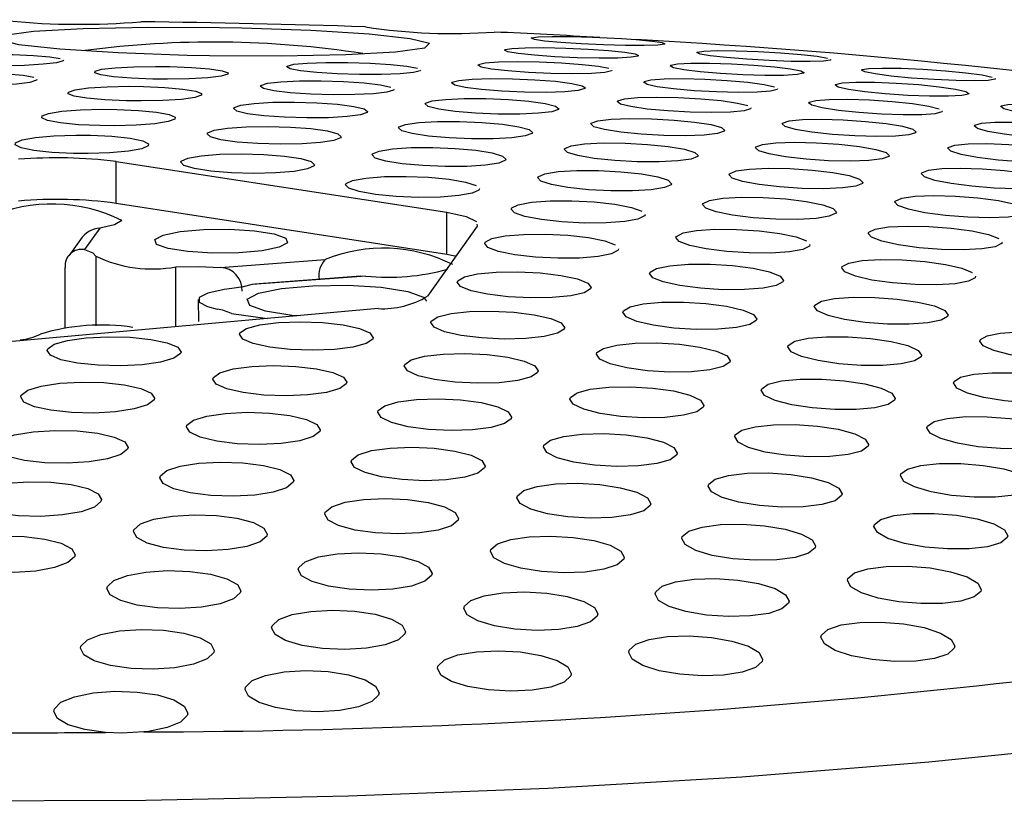
# Model space of a CAD drawing. Units: inches. Extents: x -2 to 83, y -21 to 131.
# Drawn here: x 41 to 42, y 23 to 24 of the extents above; entities that cross this region are included whole.
import ezdxf

# ---------------------------------------------------------------- set-up
doc = ezdxf.new("R2010")
doc.units = ezdxf.units.IN
doc.header["$MEASUREMENT"] = 0
doc.layers.add('1', color=4, linetype='Continuous')
doc.layers.add('BDIM_GREEN', color=3, linetype='Continuous')

# ---------------------------------------------------------------- blocks, each defined once
blk = doc.blocks.new('2026 SEYCHELLES')
at = {"layer": '1'}
h = blk.add_hatch(dxfattribs=at)
h.set_pattern_fill('ANGLE', color=3, scale=7)
h.set_pattern_definition([(0, (-44.503, -26.7697), (0, 1.925), [1.4, -0.525]), (90, (-44.503, -26.7697), (-1.925, 1e-16), [1.4, -0.525])])
edge = h.paths.add_edge_path()
edge.add_spline(control_points=[(48.03515, 58.54208), (43.85653, 58.941), (36.33422, 59.65914), (28.12111, 51.86548), (25.59415, 42.05274), (28.12445, 32.00672), (36.86891, 26.47122), (42.76235, 27.03398), (49.02381, 25.42109), (48.41769, 28.68827), (49.4182, 31.37538), (43.80838, 30.94613), (40.26099, 32.99737), (36.99011, 35.93029), (34.3518, 37.89658), (34.11463, 41.47048), (33.85367, 45.36088), (36.30056, 48.89186), (39.77351, 51.59397), (43.88897, 53.07894), (47.3339, 53.58394), (49.54594, 55.58156), (48.71908, 57.22102), (48.10203, 58.44447)], knot_values=[0, 0, 0, 0, 12.007814, 21.616344, 30.910337, 41.54633, 50.524079, 58.351316, 61.769336, 64.656527, 66.007295, 69.174776, 75.908899, 79.828555, 82.243697, 85.315274, 89.894947, 93.731335, 97.54414, 103.026123, 106.654862, 107.82882, 111.281402, 111.281402, 111.281402, 111.281402], degree=3, periodic=0)
h.paths.add_polyline_path([(34.06661, 42.26654), (34.11813, 42.42802), (34.11813, 44.71374), (34.06661, 44.55225)], flags=16)
at = {"layer": '1', "color": 3, "linetype": 'Continuous', "lineweight": 25}
for p, q in [((42.53957, 25.68109), (42.7693, 25.64594)), ((42.53957, 25.65195), (42.53957, 25.68109)), ((42.7693, 25.61633), (42.53957, 25.65195)), ((42.7693, 25.61633), (42.7693, 25.64594)), ((42.52819, 25.63478), (42.51755, 25.61982)), ((42.79033, 25.63606), (42.75576, 25.58747)), ((42.79011, 25.6374), (42.79033, 25.63606)), ((42.51471, 25.62694), (42.5066, 25.61554)), ((42.52545, 25.61526), (42.52545, 25.5669)), ((42.61212, 25.60751), (42.6848, 25.61298)), ((42.50412, 25.56553), (42.50412, 25.60744)), ((42.58108, 25.56622), (42.58108, 25.60783)), ((42.71303, 25.60145), (42.63393, 25.59549)), ((42.70923, 25.60145), (42.63586, 25.59592)), ((42.71303, 25.60145), (42.70924, 25.60121)), ((42.59649, 25.58526), (42.59666, 25.56982)), ((42.72158, 25.57887), (42.44941, 25.55436)), ((42.61961, 25.57537), (42.64461, 25.57194))]:
    blk.add_line(p, q, dxfattribs=at)
at = {"layer": '1', "color": 3, "linetype": 'Continuous', "lineweight": 25, "flags": 128}
for points in [[(42.58881, 25.75472), (42.54088, 25.75639), (42.50047, 25.75893), (42.47198, 25.76207), (42.45862, 25.76547), (42.4621, 25.76875), (42.48222, 25.77153), (42.51673, 25.77348), (42.56152, 25.77438), (42.61134, 25.77413), (42.62692, 25.77382), (42.67485, 25.77216), (42.71526, 25.76963), (42.74374, 25.7665), (42.75711, 25.7631), (42.75363, 25.75982), (42.73351, 25.75704), (42.699, 25.75508), (42.65421, 25.75418), (42.60439, 25.75442), (42.58881, 25.75472)], [(42.90081, 25.76565), (42.91192, 25.7646), (42.91879, 25.76356), (42.92071, 25.76263), (42.92038, 25.76244), (42.91577, 25.76181), (42.90638, 25.7615), (42.89331, 25.76155), (42.87811, 25.76196), (42.86257, 25.76267), (42.84843, 25.7636), (42.83718, 25.76464), (42.83002, 25.76569), (42.82777, 25.76662), (42.82813, 25.76687), (42.83275, 25.76751), (42.84213, 25.76781), (42.85521, 25.76776), (42.87041, 25.76735), (42.87545, 25.76715)], [(42.87545, 25.76715), (42.89064, 25.76635), (42.90081, 25.76565)], [(42.50269, 25.75089), (42.49812, 25.7496), (42.48882, 25.74851), (42.47587, 25.74775), (42.46078, 25.7474), (42.44527, 25.7475), (42.43105, 25.74803), (42.41966, 25.74893), (42.41239, 25.75011), (42.41008, 25.75144), (42.41045, 25.75186), (42.41502, 25.75315), (42.42432, 25.75424), (42.43727, 25.755), (42.45236, 25.75535), (42.46787, 25.75525), (42.48209, 25.75472), (42.49348, 25.75382), (42.50075, 25.75264), (42.50075, 25.75264)], [(42.90196, 25.75427), (42.89736, 25.75341), (42.88801, 25.7529), (42.87497, 25.7528), (42.85979, 25.75312), (42.84424, 25.75382), (42.83006, 25.75482), (42.81878, 25.75599), (42.81161, 25.75722), (42.80935, 25.75838), (42.80972, 25.7587), (42.81432, 25.75956), (42.82367, 25.76007), (42.83671, 25.76017), (42.85189, 25.75984), (42.86744, 25.75914), (42.88162, 25.75815), (42.8929, 25.75697), (42.90007, 25.75574), (42.90233, 25.75459), (42.90196, 25.75427)], [(43.03548, 25.75145), (43.03087, 25.75074), (43.0215, 25.75043), (43.00842, 25.75056), (42.9932, 25.75111), (42.97764, 25.75201), (42.96347, 25.75316), (42.95223, 25.75442), (42.9451, 25.75566), (42.94287, 25.75675), (42.94323, 25.75704), (42.94784, 25.75775), (42.95721, 25.75805), (42.97028, 25.75792), (42.9855, 25.75737), (43.00107, 25.75647), (43.01524, 25.75533), (43.02648, 25.75406), (43.03361, 25.75282), (43.03361, 25.75282)], [(42.50292, 25.75139), (42.50306, 25.75131), (42.50269, 25.75089)], [(42.75067, 25.74402), (42.74609, 25.7428), (42.73677, 25.7419), (42.72379, 25.74143), (42.70866, 25.74144), (42.69312, 25.74192), (42.67889, 25.74283), (42.66755, 25.74404), (42.66033, 25.74544), (42.65806, 25.74687), (42.65842, 25.7473), (42.66301, 25.74852), (42.67232, 25.74942), (42.6853, 25.74989), (42.70043, 25.74988), (42.71598, 25.74939), (42.7302, 25.74849), (42.74154, 25.74727), (42.74876, 25.74587), (42.74876, 25.74587)], [(42.88355, 25.74399), (42.87896, 25.74291), (42.86963, 25.7422), (42.85662, 25.74195), (42.84146, 25.74218), (42.8259, 25.74286), (42.81169, 25.74392), (42.80038, 25.74523), (42.79319, 25.74665), (42.79094, 25.74802), (42.7913, 25.74841), (42.79589, 25.7495), (42.80522, 25.75021), (42.81823, 25.75046), (42.83339, 25.75022), (42.84895, 25.74954), (42.86316, 25.74848), (42.87447, 25.74717), (42.88166, 25.74575), (42.88166, 25.74575)], [(43.01706, 25.74227), (43.01246, 25.74133), (43.00312, 25.74082), (42.99008, 25.7408), (42.97489, 25.74126), (42.95931, 25.74215), (42.94511, 25.74336), (42.93384, 25.74475), (42.92668, 25.74618), (42.92445, 25.74749), (42.92481, 25.74785), (42.92941, 25.74878), (42.93876, 25.74929), (42.95179, 25.74932), (42.96699, 25.74886), (42.98256, 25.74797), (42.99676, 25.74676), (43.00804, 25.74536), (43.01519, 25.74393), (43.01742, 25.74262), (43.01706, 25.74227)], [(43.03568, 25.75181), (43.03584, 25.75173), (43.03548, 25.75145)], [(42.48428, 25.73749), (42.47971, 25.73598), (42.47043, 25.7347), (42.4575, 25.73379), (42.44242, 25.73335), (42.42689, 25.73343), (42.41264, 25.73403), (42.40124, 25.73506), (42.39397, 25.73643), (42.39166, 25.73797), (42.39203, 25.73847), (42.3966, 25.73998), (42.40588, 25.74126), (42.41881, 25.74217), (42.43389, 25.7426), (42.44942, 25.74252), (42.46366, 25.74193), (42.47507, 25.74089), (42.48234, 25.73953), (42.48234, 25.73953)], [(42.56513, 25.73831), (42.55023, 25.7389), (42.53768, 25.73991), (42.52886, 25.74122), (42.52475, 25.7427), (42.52491, 25.74368), (42.52948, 25.74505), (42.53878, 25.74615), (42.55174, 25.74684), (42.56684, 25.74706), (42.57694, 25.74693), (42.59183, 25.74634), (42.60438, 25.74533), (42.61321, 25.74402), (42.61731, 25.74255), (42.61716, 25.74156), (42.61258, 25.74019), (42.60328, 25.73909), (42.59033, 25.7384), (42.57522, 25.73818), (42.56513, 25.73831)], [(42.75089, 25.74454), (42.75103, 25.74445), (42.75067, 25.74402)], [(42.88376, 25.74447), (42.88391, 25.74438), (42.88355, 25.74399)], [(43.14994, 25.73811), (43.14533, 25.73732), (43.13598, 25.737), (43.12291, 25.73719), (43.10768, 25.73788), (43.09208, 25.73897), (43.07789, 25.74034), (43.06665, 25.74183), (43.05954, 25.74327), (43.05733, 25.74452), (43.05769, 25.74485), (43.0623, 25.74564), (43.07165, 25.74595), (43.08472, 25.74576), (43.09995, 25.74507), (43.11555, 25.74398), (43.12974, 25.74261), (43.14098, 25.74112), (43.14809, 25.73968), (43.14809, 25.73968)], [(42.4845, 25.73808), (42.48464, 25.73798), (42.48428, 25.73749)], [(42.73225, 25.73062), (42.72768, 25.72918), (42.71838, 25.72808), (42.70543, 25.72746), (42.69031, 25.72738), (42.67475, 25.72786), (42.66051, 25.72882), (42.64914, 25.73017), (42.64191, 25.73176), (42.63964, 25.7334), (42.64001, 25.7339), (42.64458, 25.73534), (42.65387, 25.73644), (42.66683, 25.73706), (42.68195, 25.73714), (42.6975, 25.73666), (42.71175, 25.7357), (42.72311, 25.73435), (42.73034, 25.73276), (42.73034, 25.73276)], [(42.77288, 25.73603), (42.77747, 25.73733), (42.78677, 25.73824), (42.79975, 25.73864), (42.81489, 25.7385), (42.83046, 25.73783), (42.8447, 25.7367), (42.85604, 25.73526), (42.86324, 25.73366), (42.8655, 25.73207), (42.86513, 25.73161), (42.86055, 25.7303), (42.85124, 25.72939), (42.83827, 25.72899), (42.82312, 25.72914), (42.80755, 25.72981), (42.79332, 25.73093), (42.78198, 25.73237), (42.77478, 25.73398), (42.77252, 25.73557), (42.77288, 25.73603)], [(42.99864, 25.73098), (42.99405, 25.72982), (42.98474, 25.72911), (42.97174, 25.72893), (42.95656, 25.7293), (42.94098, 25.73018), (42.92675, 25.73146), (42.91544, 25.73299), (42.90827, 25.7346), (42.90603, 25.73613), (42.9064, 25.73655), (42.91099, 25.73771), (42.9203, 25.73842), (42.9333, 25.7386), (42.94848, 25.73823), (42.96406, 25.73735), (42.97829, 25.73607), (42.9896, 25.73454), (42.99677, 25.73293), (42.99677, 25.73293)], [(43.13152, 25.72784), (43.12693, 25.72683), (43.1176, 25.72631), (43.10458, 25.72635), (43.08937, 25.72695), (43.07376, 25.72803), (43.05954, 25.72946), (43.04826, 25.73108), (43.04113, 25.73271), (43.03891, 25.73418), (43.03928, 25.73457), (43.04387, 25.73559), (43.0532, 25.73611), (43.06622, 25.73607), (43.08143, 25.73547), (43.09703, 25.73439), (43.11126, 25.73296), (43.12253, 25.73133), (43.12967, 25.7297), (43.13189, 25.72823), (43.13152, 25.72784)], [(43.15014, 25.73852), (43.1503, 25.73843), (43.14994, 25.73811)], [(42.54671, 25.72316), (42.5318, 25.72379), (42.51924, 25.72491), (42.51042, 25.72639), (42.50633, 25.72807), (42.50649, 25.7292), (42.51106, 25.73079), (42.52034, 25.73209), (42.53328, 25.73293), (42.54837, 25.73323), (42.55852, 25.73312), (42.57343, 25.73249), (42.58599, 25.73137), (42.59481, 25.72989), (42.5989, 25.72821), (42.59874, 25.72708), (42.59417, 25.72549), (42.58489, 25.72419), (42.57196, 25.72335), (42.55686, 25.72305), (42.54671, 25.72316)], [(42.73247, 25.73123), (42.73262, 25.73112), (42.73225, 25.73062)], [(42.99885, 25.73151), (42.99901, 25.7314), (42.99864, 25.73098)], [(42.71384, 25.71514), (42.70927, 25.71347), (42.69999, 25.71218), (42.68706, 25.71141), (42.67195, 25.71124), (42.65639, 25.7117), (42.64212, 25.71273), (42.63074, 25.71422), (42.6235, 25.71598), (42.62122, 25.71785), (42.62159, 25.71841), (42.62616, 25.72008), (42.63544, 25.72137), (42.64837, 25.72214), (42.66348, 25.7223), (42.67904, 25.72184), (42.69331, 25.72081), (42.70469, 25.71933), (42.71193, 25.71756), (42.7142, 25.7157), (42.71384, 25.71514)], [(42.75447, 25.72155), (42.75904, 25.72308), (42.76833, 25.72418), (42.78128, 25.72474), (42.79641, 25.72468), (42.81198, 25.72402), (42.82624, 25.72283), (42.8376, 25.72126), (42.84482, 25.71947), (42.84708, 25.71766), (42.84671, 25.71713), (42.84214, 25.7156), (42.83285, 25.7145), (42.8199, 25.71395), (42.80477, 25.714), (42.7892, 25.71466), (42.77494, 25.71585), (42.76358, 25.71742), (42.75636, 25.71921), (42.7541, 25.72102), (42.75447, 25.72155)], [(42.98023, 25.71759), (42.97565, 25.71621), (42.96635, 25.7153), (42.95338, 25.71497), (42.93823, 25.71526), (42.92264, 25.71612), (42.90839, 25.71746), (42.89705, 25.71912), (42.88986, 25.72092), (42.88762, 25.72266), (42.88798, 25.72316), (42.89256, 25.72454), (42.90186, 25.72545), (42.91483, 25.72578), (42.92998, 25.72549), (42.94557, 25.72463), (42.95982, 25.72329), (42.97116, 25.72163), (42.97835, 25.71983), (42.97835, 25.71983)], [(43.11311, 25.71548), (43.10852, 25.71424), (43.09922, 25.71352), (43.08623, 25.71341), (43.07105, 25.71392), (43.05544, 25.71498), (43.04119, 25.71648), (43.02988, 25.71823), (43.02272, 25.72005), (43.0205, 25.72174), (43.02086, 25.7222), (43.02545, 25.72344), (43.03475, 25.72415), (43.04774, 25.72427), (43.06292, 25.72376), (43.07853, 25.72269), (43.09278, 25.7212), (43.10409, 25.71944), (43.11125, 25.71762), (43.11125, 25.71762)], [(43.24662, 25.71174), (43.24203, 25.71065), (43.23272, 25.71013), (43.21971, 25.71025), (43.20449, 25.71098), (43.18886, 25.71225), (43.17462, 25.7139), (43.16333, 25.71575), (43.15621, 25.71758), (43.15401, 25.7192), (43.15437, 25.71962), (43.15896, 25.72071), (43.16828, 25.72123), (43.18128, 25.72111), (43.1965, 25.72038), (43.21213, 25.71911), (43.22638, 25.71746), (43.23766, 25.71562), (43.24478, 25.71378), (43.24698, 25.71216), (43.24662, 25.71174)], [(42.52829, 25.70593), (42.51338, 25.7066), (42.50081, 25.70783), (42.49199, 25.70948), (42.48791, 25.71136), (42.48808, 25.71264), (42.49264, 25.71445), (42.50191, 25.71594), (42.51482, 25.71693), (42.52991, 25.71732), (42.54011, 25.71722), (42.55502, 25.71655), (42.56759, 25.71532), (42.57641, 25.71367), (42.58049, 25.71179), (42.58032, 25.71051), (42.57576, 25.7087), (42.56649, 25.70721), (42.55358, 25.70622), (42.53849, 25.70583), (42.52829, 25.70593)], [(42.98044, 25.7182), (42.98059, 25.71808), (42.98023, 25.71759)], [(43.11331, 25.71606), (43.11347, 25.71594), (43.11311, 25.71548)], [(42.8283, 25.70057), (42.82373, 25.69882), (42.81446, 25.69752), (42.80153, 25.69682), (42.78641, 25.69679), (42.77084, 25.69744), (42.75656, 25.69868), (42.74518, 25.70039), (42.73795, 25.70236), (42.73569, 25.70439), (42.73605, 25.70499), (42.74062, 25.70674), (42.74989, 25.70803), (42.76282, 25.70874), (42.77793, 25.70877), (42.79351, 25.70812), (42.80779, 25.70687), (42.81917, 25.70517), (42.8264, 25.70319), (42.82866, 25.70117), (42.8283, 25.70057)], [(42.96181, 25.70211), (42.95724, 25.70051), (42.94796, 25.69941), (42.93502, 25.69892), (42.91988, 25.69912), (42.90429, 25.69997), (42.89002, 25.70137), (42.87865, 25.70317), (42.87145, 25.70515), (42.8692, 25.70711), (42.86956, 25.70768), (42.87414, 25.70928), (42.88341, 25.71038), (42.89636, 25.71086), (42.91149, 25.71067), (42.92709, 25.70982), (42.94136, 25.70842), (42.95272, 25.70662), (42.95993, 25.70464), (42.96218, 25.70268), (42.96181, 25.70211)], [(43.09469, 25.70101), (43.09011, 25.69955), (43.08083, 25.69864), (43.06787, 25.69837), (43.05271, 25.69879), (43.0371, 25.69984), (43.02283, 25.7014), (43.01149, 25.70329), (43.00431, 25.7053), (43.00208, 25.7072), (43.00244, 25.70773), (43.00702, 25.70919), (43.0163, 25.71011), (43.02926, 25.71037), (43.04442, 25.70995), (43.06003, 25.7089), (43.0743, 25.70734), (43.08564, 25.70545), (43.09282, 25.70345), (43.09505, 25.70154), (43.09469, 25.70101)], [(43.2282, 25.69837), (43.22362, 25.69706), (43.21434, 25.69634), (43.20136, 25.6963), (43.18617, 25.69695), (43.17054, 25.6982), (43.15627, 25.69992), (43.14495, 25.70189), (43.1378, 25.70391), (43.13559, 25.70575), (43.13596, 25.70624), (43.14054, 25.70756), (43.14982, 25.70827), (43.1628, 25.70831), (43.17799, 25.70767), (43.19362, 25.70641), (43.20789, 25.7047), (43.21921, 25.70272), (43.22636, 25.7007), (43.22857, 25.69886), (43.2282, 25.69837)], [(42.69542, 25.69757), (42.69086, 25.69569), (42.68159, 25.6942), (42.66868, 25.69328), (42.65358, 25.69303), (42.63801, 25.69347), (42.62373, 25.69456), (42.61233, 25.69618), (42.60508, 25.69813), (42.60281, 25.70021), (42.60317, 25.70084), (42.60774, 25.70273), (42.617, 25.70421), (42.62992, 25.70514), (42.64502, 25.70539), (42.66058, 25.70494), (42.67486, 25.70385), (42.68626, 25.70223), (42.69351, 25.70028), (42.69578, 25.69821), (42.69542, 25.69757)], [(42.50988, 25.68662), (42.49495, 25.68733), (42.48238, 25.68866), (42.47356, 25.69048), (42.46949, 25.69258), (42.46966, 25.69399), (42.47422, 25.69603), (42.48347, 25.69771), (42.49638, 25.69885), (42.51146, 25.69932), (42.52169, 25.69924), (42.53661, 25.69854), (42.54919, 25.6972), (42.55801, 25.69538), (42.56207, 25.69329), (42.56191, 25.69187), (42.55735, 25.68984), (42.54809, 25.68816), (42.53519, 25.68701), (42.5201, 25.68654), (42.50988, 25.68662)], [(42.9434, 25.68455), (42.93883, 25.68273), (42.92957, 25.68143), (42.91665, 25.6808), (42.90153, 25.6809), (42.88594, 25.68174), (42.87164, 25.6832), (42.86026, 25.68513), (42.85304, 25.6873), (42.85078, 25.68948), (42.85115, 25.69011), (42.85571, 25.69193), (42.86497, 25.69323), (42.8779, 25.69387), (42.89302, 25.69376), (42.90861, 25.69292), (42.9229, 25.69146), (42.93429, 25.68953), (42.94151, 25.68736), (42.94376, 25.68519), (42.9434, 25.68455)], [(43.07627, 25.68446), (43.0717, 25.68278), (43.06244, 25.68167), (43.04951, 25.68125), (43.03437, 25.68158), (43.01876, 25.68262), (43.00447, 25.68424), (42.9931, 25.68626), (42.9859, 25.68845), (42.98366, 25.69057), (42.98403, 25.69118), (42.9886, 25.69286), (42.99786, 25.69397), (43.01079, 25.69438), (43.02593, 25.69405), (43.04154, 25.69302), (43.05583, 25.6914), (43.0672, 25.68938), (43.0744, 25.68718), (43.07664, 25.68506), (43.07627, 25.68446)], [(43.20979, 25.68291), (43.20521, 25.68137), (43.19595, 25.68046), (43.183, 25.68027), (43.16784, 25.68082), (43.15222, 25.68206), (43.13792, 25.68384), (43.12657, 25.68595), (43.1194, 25.68815), (43.11718, 25.69021), (43.11754, 25.69077), (43.12211, 25.69231), (43.13138, 25.69322), (43.14432, 25.69341), (43.15948, 25.69286), (43.17511, 25.69162), (43.1894, 25.68984), (43.20076, 25.68773), (43.20793, 25.68553), (43.21015, 25.68347), (43.20979, 25.68291)], [(42.677, 25.67793), (42.67244, 25.67582), (42.66319, 25.67414), (42.65029, 25.67307), (42.6352, 25.67273), (42.61963, 25.67316), (42.60533, 25.67432), (42.59392, 25.67606), (42.58667, 25.6782), (42.58439, 25.68049), (42.58476, 25.6812), (42.58932, 25.6833), (42.59857, 25.68498), (42.61147, 25.68605), (42.62656, 25.68639), (42.64213, 25.68596), (42.65643, 25.6848), (42.66784, 25.68306), (42.67509, 25.68092), (42.67737, 25.67863), (42.677, 25.67793)], [(42.80988, 25.68193), (42.80532, 25.67996), (42.79606, 25.67847), (42.78315, 25.67761), (42.76805, 25.6775), (42.75247, 25.67813), (42.73817, 25.67944), (42.72677, 25.68128), (42.71954, 25.68344), (42.71727, 25.68567), (42.71763, 25.68635), (42.7222, 25.68831), (42.73145, 25.68981), (42.74437, 25.69066), (42.75947, 25.69078), (42.77505, 25.69014), (42.78934, 25.68884), (42.80074, 25.687), (42.80798, 25.68484), (42.81025, 25.6826), (42.80988, 25.68193)], [(42.92498, 25.66491), (42.92042, 25.66287), (42.91117, 25.66138), (42.89827, 25.66059), (42.88316, 25.66061), (42.86757, 25.66143), (42.85327, 25.66296), (42.84186, 25.66501), (42.83463, 25.66737), (42.83237, 25.66976), (42.83273, 25.67047), (42.83729, 25.67251), (42.84654, 25.67401), (42.85944, 25.67479), (42.87455, 25.67477), (42.89014, 25.67395), (42.90444, 25.67242), (42.91585, 25.67037), (42.92308, 25.66801), (42.92534, 25.66562), (42.92498, 25.66491)], [(43.05786, 25.66583), (43.0533, 25.66393), (43.04405, 25.66262), (43.03114, 25.66205), (43.01602, 25.66229), (43.00041, 25.66332), (42.98611, 25.665), (42.97471, 25.66715), (42.96749, 25.66953), (42.96525, 25.67187), (42.96561, 25.67254), (42.97017, 25.67444), (42.97942, 25.67575), (42.99233, 25.67631), (43.00745, 25.67607), (43.02305, 25.67505), (43.03736, 25.67337), (43.04876, 25.67122), (43.05597, 25.66884), (43.05822, 25.6665), (43.05786, 25.66583)], [(43.19137, 25.66535), (43.18681, 25.6636), (43.17756, 25.66249), (43.16464, 25.66215), (43.1495, 25.66261), (43.13388, 25.66384), (43.11957, 25.66567), (43.10819, 25.66792), (43.10099, 25.67031), (43.09876, 25.67258), (43.09912, 25.67322), (43.10369, 25.67497), (43.11294, 25.67608), (43.12585, 25.67643), (43.14099, 25.67596), (43.15661, 25.67474), (43.17092, 25.6729), (43.18231, 25.67066), (43.1895, 25.66826), (43.19173, 25.66599), (43.19137, 25.66535)], [(42.79147, 25.66121), (42.78691, 25.65903), (42.77766, 25.65734), (42.76476, 25.65634), (42.74967, 25.65613), (42.73409, 25.65675), (42.71979, 25.65812), (42.70837, 25.66009), (42.70112, 25.66243), (42.69885, 25.66489), (42.69922, 25.66563), (42.70378, 25.66781), (42.71302, 25.6695), (42.72592, 25.67051), (42.74101, 25.67071), (42.75659, 25.67009), (42.7709, 25.66872), (42.78231, 25.66675), (42.78956, 25.66441), (42.78956, 25.66441)], [(42.79168, 25.66212), (42.79183, 25.66196), (42.79147, 25.66121)], [(42.90656, 25.6432), (42.90201, 25.64094), (42.89277, 25.63925), (42.87988, 25.63831), (42.86479, 25.63825), (42.8492, 25.63905), (42.83489, 25.64064), (42.82347, 25.64283), (42.81622, 25.64537), (42.81395, 25.64798), (42.81432, 25.64875), (42.81887, 25.65101), (42.82811, 25.6527), (42.841, 25.65364), (42.85609, 25.6537), (42.87168, 25.6529), (42.88599, 25.65131), (42.89741, 25.64912), (42.90466, 25.64658)], [(43.03944, 25.64512), (43.03488, 25.643), (43.02565, 25.6415), (43.01276, 25.64078), (42.99766, 25.64093), (42.98206, 25.64194), (42.96774, 25.64368), (42.95632, 25.64596), (42.94909, 25.64853), (42.94683, 25.65108), (42.94719, 25.65183), (42.95175, 25.65395), (42.96099, 25.65545), (42.97388, 25.65616), (42.98898, 25.65601), (43.00458, 25.65501), (43.0189, 25.65326), (43.03031, 25.65098), (43.03755, 25.64842), (43.0398, 25.64586), (43.03944, 25.64512)], [(43.17295, 25.64572), (43.1684, 25.64375), (43.15916, 25.64244), (43.14627, 25.64195), (43.13115, 25.64233), (43.11554, 25.64353), (43.10121, 25.64543), (43.08981, 25.64781), (43.08259, 25.65038), (43.08034, 25.65288), (43.08071, 25.65358), (43.08526, 25.65556), (43.0945, 25.65686), (43.10739, 25.65736), (43.12251, 25.65698), (43.13812, 25.65577), (43.15245, 25.65387), (43.16386, 25.6515), (43.17107, 25.64892)], [(42.7693, 25.64594), (42.78256, 25.64286), (42.78977, 25.63936)], [(42.54349, 25.63998), (42.53847, 25.63713), (42.52819, 25.63478)], [(42.90678, 25.64415), (42.90693, 25.64397), (42.90656, 25.6432)], [(42.56634, 25.62675), (42.57211, 25.62985), (42.58403, 25.63231), (42.60027, 25.63377), (42.61837, 25.63399), (42.63557, 25.63295), (42.64925, 25.63081), (42.65734, 25.62788), (42.65859, 25.62462), (42.65282, 25.62153), (42.6409, 25.61906), (42.62466, 25.61761), (42.60656, 25.61738), (42.58936, 25.61842), (42.57567, 25.62057), (42.56759, 25.62349), (42.56634, 25.62675)], [(43.02102, 25.62233), (43.01647, 25.62), (43.00724, 25.6183), (42.99437, 25.61743), (42.97928, 25.6175), (42.96369, 25.61849), (42.94937, 25.62029), (42.93793, 25.6227), (42.93068, 25.62545), (42.92841, 25.62822), (42.92878, 25.62904), (42.93333, 25.63138), (42.94256, 25.63308), (42.95543, 25.63394), (42.97052, 25.63388), (42.98611, 25.63289), (43.00043, 25.63108), (43.01187, 25.62867), (43.01912, 25.62592)], [(43.15454, 25.62402), (43.14999, 25.62182), (43.14076, 25.62032), (43.12789, 25.61968), (43.1128, 25.61996), (43.09719, 25.62115), (43.08285, 25.62312), (43.07142, 25.62562), (43.06418, 25.62838), (43.06193, 25.63109), (43.06229, 25.63187), (43.06684, 25.63406), (43.07607, 25.63557), (43.08894, 25.63621), (43.10403, 25.63592), (43.11964, 25.63473), (43.13397, 25.63277), (43.14541, 25.63027), (43.15265, 25.6275)], [(42.88815, 25.61941), (42.88359, 25.61693), (42.87436, 25.61505), (42.86148, 25.61397), (42.8464, 25.61381), (42.83082, 25.6146), (42.81651, 25.61625), (42.80507, 25.61857), (42.79781, 25.62129), (42.79553, 25.62412), (42.7959, 25.62497), (42.80045, 25.62745), (42.80968, 25.62933), (42.82256, 25.63041), (42.83764, 25.63057), (42.85322, 25.62977), (42.86754, 25.62813), (42.87897, 25.62581), (42.88624, 25.62308), (42.88624, 25.62308)], [(43.15475, 25.62498), (43.1549, 25.62479), (43.15454, 25.62402)], [(42.51755, 25.61982), (42.52335, 25.61764), (42.52545, 25.61526)], [(42.88836, 25.62044), (42.88851, 25.62026), (42.88815, 25.61941)], [(43.02124, 25.62333), (43.02139, 25.62315), (43.02102, 25.62233)], [(42.77561, 25.6152), (42.77477, 25.61537), (42.7693, 25.61633)], [(43.13612, 25.60023), (43.13157, 25.59782), (43.12236, 25.59612), (43.1095, 25.59533), (43.09443, 25.59553), (43.07883, 25.5967), (43.06449, 25.59872), (43.05304, 25.60136), (43.04578, 25.60431), (43.04351, 25.60723), (43.04387, 25.60809), (43.04842, 25.6105), (43.05764, 25.6122), (43.07049, 25.61299), (43.08557, 25.61279), (43.10116, 25.61162), (43.1155, 25.6096), (43.12696, 25.60696), (43.13422, 25.60401), (43.13422, 25.60401)], [(42.58108, 25.60783), (42.59675, 25.60815), (42.61212, 25.60751)], [(42.77685, 25.59818), (42.7814, 25.60089), (42.79063, 25.60297), (42.8035, 25.60421), (42.81857, 25.60445), (42.83414, 25.60367), (42.84846, 25.60196), (42.8599, 25.59951), (42.86718, 25.5966), (42.86946, 25.59355), (42.86909, 25.59262), (42.86454, 25.58992), (42.85531, 25.58783), (42.84244, 25.5866), (42.82738, 25.58636), (42.8118, 25.58713), (42.79748, 25.58885), (42.78604, 25.5913), (42.77877, 25.59421), (42.77648, 25.59726), (42.77685, 25.59818)], [(42.91036, 25.60418), (42.91491, 25.60674), (42.92413, 25.60863), (42.937, 25.60965), (42.95207, 25.60967), (42.96765, 25.60869), (42.98198, 25.60683), (42.99343, 25.60429), (43.0007, 25.60136), (43.00297, 25.59837), (43.00261, 25.59748), (42.99806, 25.59492), (42.98884, 25.59303), (42.97597, 25.59201), (42.9609, 25.59199), (42.94532, 25.59297), (42.93099, 25.59483), (42.91954, 25.59737), (42.91227, 25.60031), (42.91, 25.60329), (42.91036, 25.60418)], [(43.13633, 25.60128), (43.13649, 25.60109), (43.13612, 25.60023)], [(42.62, 25.59285), (42.6146, 25.5921), (42.60334, 25.5896), (42.59731, 25.58657), (42.59718, 25.58336), (42.60298, 25.58032), (42.60983, 25.57856)], [(42.63393, 25.59549), (42.62777, 25.59403), (42.62, 25.59285)], [(42.66603, 25.57373), (42.66158, 25.57415), (42.64319, 25.57703), (42.63233, 25.58096), (42.63064, 25.58534), (42.6384, 25.5895), (42.65442, 25.59281), (42.67625, 25.59477), (42.70058, 25.59507), (42.7237, 25.59367), (42.74209, 25.59079), (42.75295, 25.58686), (42.75514, 25.58391)], [(43.02482, 25.5813), (43.02937, 25.58394), (43.03858, 25.58584), (43.05142, 25.58679), (43.06648, 25.58668), (43.08206, 25.58552), (43.0964, 25.58344), (43.10787, 25.58067), (43.11515, 25.57753), (43.11743, 25.57438), (43.11707, 25.57345), (43.11253, 25.57081), (43.10332, 25.56891), (43.09047, 25.56796), (43.07542, 25.56807), (43.05983, 25.56923), (43.04549, 25.57131), (43.03402, 25.57408), (43.02674, 25.57722), (43.02446, 25.58037), (43.02482, 25.5813)], [(42.75843, 25.57019), (42.76298, 25.57311), (42.77221, 25.57539), (42.78508, 25.57677), (42.80014, 25.5771), (42.8157, 25.57634), (42.83001, 25.57457), (42.84147, 25.57199), (42.84875, 25.56889), (42.85104, 25.56562), (42.85068, 25.56463), (42.84613, 25.5617), (42.8369, 25.55942), (42.82403, 25.55804), (42.80897, 25.55771), (42.79341, 25.55848), (42.77909, 25.56025), (42.76764, 25.56283), (42.76036, 25.56592), (42.75807, 25.56919), (42.75843, 25.57019)], [(42.89194, 25.57726), (42.89649, 25.58003), (42.90571, 25.58212), (42.91857, 25.58328), (42.93362, 25.58339), (42.94919, 25.58243), (42.96352, 25.58051), (42.97498, 25.57783), (42.98227, 25.57472), (42.98456, 25.57151), (42.98419, 25.57055), (42.97965, 25.56777), (42.97042, 25.56569), (42.95757, 25.56452), (42.94251, 25.56442), (42.92694, 25.56538), (42.91261, 25.5673), (42.90115, 25.56997), (42.89387, 25.57309), (42.89158, 25.57629), (42.89194, 25.57726)], [(42.62555, 25.56206), (42.63011, 25.56512), (42.63934, 25.56759), (42.65222, 25.56919), (42.66729, 25.56973), (42.68285, 25.56917), (42.69715, 25.56755), (42.70859, 25.56507), (42.71587, 25.56199), (42.71817, 25.55867), (42.7178, 25.55765), (42.71325, 25.55458), (42.70401, 25.55211), (42.69113, 25.55052), (42.67606, 25.54997), (42.66051, 25.55054), (42.6462, 25.55216), (42.63476, 25.55464), (42.62748, 25.55772), (42.62519, 25.56103), (42.62555, 25.56206)], [(42.58429, 25.54757), (42.57973, 25.54436), (42.57048, 25.5417), (42.55759, 25.53988), (42.54252, 25.53912), (42.52696, 25.53949), (42.51266, 25.54096), (42.50124, 25.54335), (42.49396, 25.54641), (42.49167, 25.54978), (42.49204, 25.55084), (42.4966, 25.55405), (42.50584, 25.55672), (42.51873, 25.55853), (42.53381, 25.5593), (42.54936, 25.55893), (42.56366, 25.55746), (42.57509, 25.55507), (42.58236, 25.55201), (42.58465, 25.54863), (42.58429, 25.54757)], [(43.00641, 25.5533), (43.01095, 25.55616), (43.02016, 25.55825), (43.03299, 25.55935), (43.04803, 25.55933), (43.0636, 25.55819), (43.07794, 25.55605), (43.08942, 25.55315), (43.09672, 25.54983), (43.09902, 25.54645), (43.09865, 25.54545), (43.09411, 25.54259), (43.0849, 25.5405), (43.07207, 25.5394), (43.05703, 25.53942), (43.04146, 25.54057), (43.02712, 25.54271), (43.01564, 25.5456), (43.00834, 25.54893), (43.00604, 25.5523), (43.00641, 25.5533)], [(43.13992, 25.55729), (43.14446, 25.56), (43.15365, 25.5619), (43.16648, 25.56277), (43.18151, 25.56253), (43.19709, 25.56119), (43.21145, 25.55889), (43.22294, 25.55591), (43.23024, 25.55256), (43.23253, 25.54925), (43.23217, 25.54828), (43.22763, 25.54557), (43.21843, 25.54367), (43.20561, 25.54279), (43.19057, 25.54304), (43.17499, 25.54438), (43.16064, 25.54667), (43.14914, 25.54966), (43.14184, 25.55301), (43.13955, 25.55632), (43.13992, 25.55729)], [(42.87353, 25.54826), (42.87807, 25.55125), (42.88729, 25.55354), (42.90015, 25.55485), (42.91519, 25.55504), (42.93075, 25.55409), (42.94507, 25.55211), (42.95654, 25.54931), (42.96384, 25.54601), (42.96614, 25.54259), (42.96577, 25.54155), (42.96123, 25.53856), (42.95201, 25.53627), (42.93916, 25.53496), (42.92411, 25.53477), (42.90856, 25.53571), (42.89423, 25.5377), (42.88276, 25.5405), (42.87546, 25.5438), (42.87316, 25.54722), (42.87353, 25.54826)], [(43.8807, 25.54421), (43.88496, 25.53989), (43.90166, 25.51455), (43.90448, 25.48903), (43.8934, 25.46359), (43.86851, 25.43847), (43.83007, 25.4139), (43.77844, 25.39014), (43.71411, 25.36739), (43.63772, 25.3459), (43.54998, 25.32585), (43.45176, 25.30745), (43.34399, 25.29087), (43.2277, 25.27627), (43.10404, 25.26379), (42.97417, 25.25356), (42.83936, 25.24567), (42.7009, 25.24019), (42.56012, 25.23719), (42.41839, 25.23668), (42.27706, 25.23867)], [(42.74001, 25.54012), (42.74456, 25.54326), (42.7538, 25.54574), (42.76667, 25.54727), (42.78172, 25.54768), (42.79727, 25.54693), (42.81158, 25.5451), (42.82303, 25.54239), (42.83033, 25.53911), (42.83263, 25.53563), (42.83226, 25.53456), (42.82771, 25.53141), (42.81848, 25.52894), (42.80561, 25.52741), (42.79056, 25.52699), (42.77501, 25.52775), (42.7607, 25.52958), (42.74925, 25.53228), (42.74195, 25.53556), (42.73965, 25.53905), (42.74001, 25.54012)], [(42.60714, 25.53099), (42.61169, 25.53428), (42.62094, 25.53694), (42.63382, 25.53869), (42.64888, 25.53932), (42.66443, 25.53876), (42.67872, 25.53708), (42.69016, 25.53447), (42.69745, 25.53121), (42.69975, 25.52768), (42.69938, 25.52658), (42.69483, 25.5233), (42.68558, 25.52063), (42.6727, 25.51889), (42.65764, 25.51826), (42.64209, 25.51881), (42.6278, 25.52049), (42.61636, 25.5231), (42.60907, 25.52636), (42.60677, 25.52989), (42.60714, 25.53099)], [(42.98799, 25.52323), (42.99253, 25.5263), (43.00174, 25.5286), (43.01457, 25.52984), (43.0296, 25.5299), (43.04514, 25.52878), (43.05948, 25.52658), (43.07097, 25.52355), (43.07829, 25.52005), (43.0806, 25.51645), (43.08024, 25.51537), (43.0757, 25.5123), (43.06649, 25.51001), (43.05365, 25.50876), (43.03863, 25.5087), (43.02308, 25.50983), (43.00875, 25.51202), (42.99726, 25.51505), (42.98994, 25.51856), (42.98762, 25.52215), (42.98799, 25.52323)], [(43.1215, 25.52829), (43.12604, 25.53121), (43.13523, 25.53331), (43.14805, 25.53433), (43.16306, 25.53418), (43.17862, 25.53285), (43.19298, 25.5305), (43.20448, 25.52738), (43.21181, 25.52385), (43.21412, 25.52032), (43.21375, 25.51928), (43.20922, 25.51635), (43.20002, 25.51425), (43.18721, 25.51323), (43.17219, 25.51338), (43.15663, 25.51471), (43.14227, 25.51706), (43.13077, 25.52018), (43.12344, 25.52371), (43.12114, 25.52724), (43.1215, 25.52829)], [(42.56587, 25.51543), (42.56131, 25.512), (42.55205, 25.50914), (42.53915, 25.50718), (42.52408, 25.50633), (42.50853, 25.50669), (42.49425, 25.50822), (42.48282, 25.51074), (42.47555, 25.51398), (42.47326, 25.51757), (42.47362, 25.51871), (42.47818, 25.52214), (42.48744, 25.525), (42.50034, 25.52696), (42.51541, 25.52781), (42.53096, 25.52745), (42.54524, 25.52592), (42.55667, 25.5234), (42.56394, 25.52016), (42.56624, 25.51657), (42.56587, 25.51543)], [(42.85511, 25.51719), (42.85966, 25.5204), (42.86888, 25.52288), (42.88173, 25.52434), (42.89677, 25.52462), (42.91231, 25.52368), (42.92662, 25.52164), (42.9381, 25.51872), (42.94541, 25.51523), (42.94772, 25.51159), (42.94736, 25.51048), (42.94281, 25.50726), (42.93359, 25.50478), (42.92074, 25.50333), (42.9057, 25.50305), (42.89016, 25.50398), (42.87585, 25.50602), (42.86437, 25.50895), (42.85706, 25.51243), (42.85474, 25.51607), (42.85511, 25.51719)], [(42.7216, 25.50798), (42.72615, 25.51134), (42.73539, 25.51401), (42.74826, 25.51569), (42.7633, 25.51619), (42.77884, 25.51545), (42.79314, 25.51356), (42.80459, 25.51072), (42.8119, 25.50726), (42.81421, 25.50356), (42.81384, 25.50241), (42.80929, 25.49905), (42.80005, 25.49638), (42.78718, 25.4947), (42.77214, 25.4942), (42.7566, 25.49494), (42.7423, 25.49683), (42.73085, 25.49967), (42.72354, 25.50313), (42.72123, 25.50683), (42.7216, 25.50798)], [(42.58872, 25.49785), (42.59328, 25.50136), (42.60253, 25.50422), (42.61542, 25.50611), (42.63048, 25.50682), (42.64602, 25.50628), (42.6603, 25.50454), (42.67173, 25.5018), (42.67903, 25.49836), (42.68133, 25.49461), (42.68097, 25.49344), (42.67641, 25.48993), (42.66716, 25.48707), (42.65426, 25.48518), (42.63921, 25.48446), (42.62367, 25.48501), (42.60939, 25.48675), (42.59795, 25.48949), (42.59066, 25.49293), (42.58835, 25.49668), (42.58872, 25.49785)], [(43.10309, 25.49721), (43.10762, 25.50035), (43.11682, 25.50264), (43.12963, 25.50382), (43.14463, 25.50375), (43.16017, 25.50244), (43.17451, 25.50003), (43.18603, 25.49679), (43.19338, 25.49307), (43.1957, 25.48932), (43.19533, 25.48819), (43.1908, 25.48505), (43.1816, 25.48276), (43.16879, 25.48158), (43.15379, 25.48165), (43.13826, 25.48296), (43.12391, 25.48537), (43.11239, 25.48861), (43.10504, 25.49233), (43.10272, 25.49608), (43.10309, 25.49721)], [(42.96957, 25.49108), (42.97411, 25.49438), (42.98333, 25.49686), (42.99616, 25.49825), (43.01117, 25.4984), (43.0267, 25.49729), (43.04102, 25.49504), (43.05252, 25.49189), (43.05986, 25.48819), (43.06219, 25.48438), (43.06182, 25.48322), (43.05728, 25.47992), (43.04807, 25.47744), (43.03523, 25.47605), (43.02022, 25.4759), (43.00469, 25.47701), (42.99037, 25.47927), (42.97887, 25.48242), (42.97153, 25.48611), (42.96921, 25.48992), (42.96957, 25.49108)], [(42.45521, 25.48449), (42.45977, 25.48814), (42.46904, 25.4912), (42.48195, 25.49332), (42.49703, 25.49425), (42.51256, 25.49389), (42.52683, 25.4923), (42.53825, 25.48965), (42.54552, 25.48623), (42.54782, 25.48242), (42.54745, 25.48122), (42.54289, 25.47756), (42.53362, 25.47451), (42.52071, 25.47239), (42.50563, 25.47146), (42.4901, 25.47182), (42.47583, 25.47341), (42.46441, 25.47606), (42.45714, 25.47948), (42.45484, 25.48329), (42.45521, 25.48449)], [(42.83669, 25.48404), (42.84124, 25.48748), (42.85047, 25.49015), (42.86333, 25.49176), (42.87835, 25.49212), (42.89388, 25.4912), (42.90818, 25.4891), (42.91965, 25.48605), (42.92698, 25.48238), (42.92931, 25.47852), (42.92894, 25.47733), (42.9244, 25.47389), (42.91516, 25.47122), (42.90231, 25.46961), (42.88728, 25.46925), (42.87176, 25.47017), (42.85746, 25.47227), (42.84598, 25.47532), (42.83865, 25.47899), (42.83633, 25.48285), (42.83669, 25.48404)], [(42.79543, 25.46819), (42.79088, 25.46461), (42.78163, 25.46174), (42.76875, 25.45991), (42.75371, 25.45933), (42.73819, 25.46006), (42.7239, 25.46201), (42.71245, 25.46497), (42.70514, 25.46862), (42.70281, 25.47254), (42.70318, 25.47376), (42.70773, 25.47734), (42.71698, 25.48021), (42.72986, 25.48204), (42.7449, 25.48262), (42.76042, 25.48189), (42.77471, 25.47994), (42.78616, 25.47698), (42.79347, 25.47333), (42.7958, 25.46942), (42.79543, 25.46819)], [(42.66255, 25.45821), (42.65799, 25.45448), (42.64872, 25.45142), (42.63582, 25.44938), (42.62076, 25.44859), (42.60524, 25.44913), (42.59097, 25.45092), (42.57955, 25.45379), (42.57225, 25.45741), (42.56994, 25.46138), (42.5703, 25.46263), (42.57486, 25.46636), (42.58413, 25.46942), (42.59703, 25.47146), (42.61209, 25.47225), (42.62761, 25.47172), (42.64188, 25.46992), (42.65331, 25.46705), (42.6606, 25.46343), (42.66292, 25.45946), (42.66255, 25.45821)], [(43.08467, 25.46405), (43.0892, 25.46741), (43.0984, 25.4699), (43.11121, 25.47122), (43.1262, 25.47124), (43.14171, 25.46995), (43.15605, 25.46748), (43.16757, 25.46411), (43.17494, 25.46021), (43.17728, 25.45624), (43.17692, 25.45503), (43.17239, 25.45166), (43.16318, 25.44918), (43.15037, 25.44785), (43.13539, 25.44784), (43.11987, 25.44913), (43.10554, 25.4516), (43.09401, 25.45497), (43.08665, 25.45887), (43.0843, 25.46284), (43.08467, 25.46405)], [(42.95116, 25.45685), (42.9557, 25.46037), (42.96492, 25.46305), (42.97776, 25.46459), (42.99275, 25.46482), (43.00826, 25.46373), (43.02257, 25.46141), (43.03407, 25.45814), (43.04143, 25.45426), (43.04377, 25.45023), (43.0434, 25.44899), (43.03886, 25.44547), (43.02964, 25.44279), (43.01681, 25.44125), (43.00181, 25.44102), (42.9863, 25.44211), (42.97199, 25.44443), (42.96049, 25.4477), (42.95313, 25.45158), (42.95079, 25.45561), (42.95116, 25.45685)], [(42.43679, 25.44819), (42.44136, 25.45207), (42.45064, 25.45533), (42.46357, 25.45759), (42.47865, 25.4586), (42.49417, 25.45826), (42.50842, 25.4566), (42.51982, 25.45383), (42.5271, 25.45023), (42.5294, 25.4462), (42.52904, 25.44492), (42.52447, 25.44104), (42.51519, 25.43778), (42.50226, 25.43552), (42.48718, 25.43451), (42.47165, 25.43486), (42.4574, 25.43651), (42.446, 25.43929), (42.43873, 25.44289), (42.43642, 25.44691), (42.43679, 25.44819)], [(42.81828, 25.44881), (42.82283, 25.45247), (42.83207, 25.45534), (42.84493, 25.45709), (42.85995, 25.45754), (42.87545, 25.45663), (42.88974, 25.45447), (42.90121, 25.45129), (42.90855, 25.44745), (42.91089, 25.44336), (42.91053, 25.44209), (42.90598, 25.43843), (42.89673, 25.43556), (42.88387, 25.43381), (42.86886, 25.43336), (42.85335, 25.43427), (42.83906, 25.43643), (42.82759, 25.43961), (42.82025, 25.44346), (42.81791, 25.44754), (42.81828, 25.44881)], [(42.77701, 25.43189), (42.77245, 25.42808), (42.76319, 25.42501), (42.7503, 25.42304), (42.73527, 25.42237), (42.71976, 25.42309), (42.7055, 25.4251), (42.69405, 25.42819), (42.68673, 25.43202), (42.6844, 25.43616), (42.68477, 25.43746), (42.68932, 25.44126), (42.69858, 25.44433), (42.71148, 25.44631), (42.72651, 25.44697), (42.74201, 25.44625), (42.75628, 25.44424), (42.76772, 25.44115), (42.77505, 25.43733), (42.77738, 25.43319), (42.77701, 25.43189)], [(42.64413, 25.4209), (42.63957, 25.41695), (42.63029, 25.41369), (42.61737, 25.4115), (42.60231, 25.41063), (42.5868, 25.41115), (42.57256, 25.41302), (42.56114, 25.41601), (42.55384, 25.41981), (42.55152, 25.424), (42.55189, 25.42533), (42.55645, 25.42928), (42.56573, 25.43254), (42.57865, 25.43472), (42.59371, 25.4356), (42.60922, 25.43507), (42.62346, 25.43321), (42.63488, 25.43022), (42.64218, 25.42642), (42.6445, 25.42223), (42.64413, 25.4209)], [(43.06625, 25.42881), (43.07079, 25.43239), (43.08, 25.43508), (43.09281, 25.43655), (43.10778, 25.43665), (43.12327, 25.43537), (43.13759, 25.43285), (43.14912, 25.42935), (43.15651, 25.42527), (43.15887, 25.42107), (43.1585, 25.41978), (43.15397, 25.41619), (43.14476, 25.41351), (43.13195, 25.41204), (43.11698, 25.41194), (43.10149, 25.41322), (43.08717, 25.41574), (43.07564, 25.41924), (43.06825, 25.42332), (43.06589, 25.42752), (43.06625, 25.42881)], [(42.93274, 25.42054), (42.93728, 25.42428), (42.94652, 25.42716), (42.95936, 25.42884), (42.97435, 25.42916), (42.98983, 25.42808), (43.00412, 25.42571), (43.01562, 25.4223), (43.023, 25.41824), (43.02536, 25.41399), (43.02499, 25.41267), (43.02044, 25.40893), (43.01121, 25.40605), (42.99837, 25.40436), (42.98338, 25.40404), (42.9679, 25.40513), (42.9536, 25.4075), (42.9421, 25.4109), (42.93473, 25.41496), (42.93237, 25.41922), (42.93274, 25.42054)], [(42.41837, 25.40981), (42.42295, 25.41391), (42.43225, 25.41737), (42.4452, 25.41978), (42.46028, 25.42087), (42.47579, 25.42054), (42.49002, 25.41882), (42.5014, 25.41591), (42.50868, 25.41213), (42.51099, 25.40789), (42.51062, 25.40653), (42.50605, 25.40243), (42.49675, 25.39897), (42.4838, 25.39656), (42.46871, 25.39547), (42.4532, 25.39581), (42.43897, 25.39752), (42.42759, 25.40043), (42.42032, 25.40421), (42.41801, 25.40845), (42.41837, 25.40981)], [(42.79986, 25.4115), (42.80441, 25.41538), (42.81367, 25.41845), (42.82654, 25.42035), (42.84155, 25.42087), (42.85704, 25.41998), (42.8713, 25.41776), (42.88277, 25.41446), (42.89012, 25.41043), (42.89248, 25.40612), (42.89211, 25.40477), (42.88756, 25.40089), (42.8783, 25.39782), (42.86543, 25.39592), (42.85042, 25.39539), (42.83493, 25.39629), (42.82067, 25.39851), (42.8092, 25.40181), (42.80185, 25.40584), (42.79949, 25.41015), (42.79986, 25.4115)], [(42.66635, 25.39907), (42.67091, 25.4031), (42.68019, 25.40637), (42.6931, 25.40849), (42.70813, 25.40923), (42.72361, 25.40852), (42.73786, 25.40645), (42.74929, 25.40324), (42.75662, 25.39923), (42.75896, 25.39487), (42.7586, 25.39349), (42.75403, 25.38946), (42.74476, 25.38619), (42.73185, 25.38407), (42.71681, 25.38333), (42.70133, 25.38403), (42.68709, 25.3861), (42.67565, 25.38932), (42.66832, 25.39333), (42.66598, 25.39769), (42.66635, 25.39907)], [(43.04784, 25.39148), (43.05237, 25.39528), (43.06159, 25.39817), (43.07441, 25.39978), (43.08937, 25.39997), (43.10483, 25.39871), (43.11913, 25.39613), (43.13066, 25.39251), (43.13807, 25.38824), (43.14045, 25.38381), (43.14008, 25.38244), (43.13555, 25.37863), (43.12633, 25.37575), (43.11351, 25.37413), (43.09855, 25.37395), (43.08309, 25.37521), (43.06879, 25.37779), (43.05726, 25.38141), (43.04985, 25.38568), (43.04747, 25.3901), (43.04784, 25.39148)], [(42.53347, 25.38593), (42.53804, 25.39011), (42.54734, 25.39357), (42.56028, 25.3959), (42.57534, 25.39686), (42.59083, 25.39634), (42.60505, 25.39442), (42.61645, 25.3913), (42.62375, 25.38731), (42.62608, 25.38291), (42.62572, 25.3815), (42.62115, 25.37732), (42.61185, 25.37386), (42.59891, 25.37153), (42.58384, 25.37057), (42.56836, 25.37109), (42.55414, 25.37301), (42.54274, 25.37613), (42.53543, 25.38012), (42.5331, 25.38452), (42.53347, 25.38593)], [(42.91432, 25.38213), (42.91887, 25.3861), (42.92812, 25.38917), (42.94097, 25.39101), (42.95595, 25.39141), (42.97141, 25.39033), (42.98568, 25.38791), (42.99718, 25.38438), (43.00456, 25.38014), (43.00694, 25.37566), (43.00657, 25.37425), (43.00202, 25.37029), (42.99278, 25.36721), (42.97992, 25.36538), (42.96495, 25.36498), (42.94948, 25.36605), (42.93522, 25.36848), (42.92372, 25.37201), (42.91633, 25.37625), (42.91396, 25.38073), (42.91432, 25.38213)], [(42.78145, 25.37209), (42.786, 25.37619), (42.79527, 25.37946), (42.80816, 25.38151), (42.82317, 25.38212), (42.83863, 25.38124), (42.85287, 25.37896), (42.86433, 25.37553), (42.87169, 25.37132), (42.87406, 25.36679), (42.87369, 25.36536), (42.86914, 25.36125), (42.85986, 25.35798), (42.84697, 25.35593), (42.83197, 25.35532), (42.81651, 25.35621), (42.80227, 25.35848), (42.79081, 25.36191), (42.78344, 25.36613), (42.78108, 25.37066), (42.78145, 25.37209)], [(42.64793, 25.35858), (42.6525, 25.36284), (42.6618, 25.36631), (42.67472, 25.36857), (42.68976, 25.3694), (42.70522, 25.3687), (42.71943, 25.36657), (42.73086, 25.36323), (42.73819, 25.35904), (42.74055, 25.35446), (42.74018, 25.353), (42.73561, 25.34874), (42.72631, 25.34527), (42.71339, 25.343), (42.69835, 25.34218), (42.68289, 25.34287), (42.66868, 25.345), (42.65725, 25.34834), (42.64992, 25.35254), (42.64756, 25.35712), (42.64793, 25.35858)], [(43.02942, 25.35205), (43.03396, 25.35608), (43.0432, 25.35916), (43.05602, 25.36092), (43.07097, 25.36119), (43.0864, 25.35994), (43.10068, 25.35731), (43.11221, 25.35356), (43.11964, 25.34911), (43.12204, 25.34446), (43.12167, 25.343), (43.11713, 25.33897), (43.10789, 25.33589), (43.09507, 25.33412), (43.08012, 25.33386), (43.06468, 25.33511), (43.05041, 25.33774), (43.03888, 25.34149), (43.03145, 25.34594), (43.02905, 25.35059), (43.02942, 25.35205)], [(42.51505, 25.34443), (42.51963, 25.34884), (42.52895, 25.3525), (42.54192, 25.35498), (42.55698, 25.35602), (42.57245, 25.35551), (42.58664, 25.35352), (42.59802, 25.35028), (42.60533, 25.34611), (42.60767, 25.34148), (42.6073, 25.34), (42.60272, 25.33559), (42.5934, 25.33193), (42.58044, 25.32944), (42.56537, 25.32841), (42.5499, 25.32892), (42.53571, 25.33091), (42.52433, 25.33415), (42.51703, 25.33832), (42.51469, 25.34295), (42.51505, 25.34443)], [(42.89591, 25.34163), (42.90046, 25.34582), (42.90972, 25.34909), (42.92259, 25.35108), (42.93756, 25.35155), (42.953, 25.35049), (42.96724, 25.34801), (42.97873, 25.34436), (42.98613, 25.33993), (42.98852, 25.33523), (42.98815, 25.33374), (42.9836, 25.32955), (42.97434, 25.32627), (42.96147, 25.32429), (42.9465, 25.32381), (42.93107, 25.32487), (42.91682, 25.32736), (42.90533, 25.33101), (42.89793, 25.33544), (42.89554, 25.34014), (42.89591, 25.34163)], [(42.76303, 25.33058), (42.76759, 25.33491), (42.77688, 25.33838), (42.78979, 25.34058), (42.80479, 25.34126), (42.82023, 25.34039), (42.83444, 25.33805), (42.84589, 25.3345), (42.85326, 25.3301), (42.85565, 25.32535), (42.85528, 25.32384), (42.85071, 25.3195), (42.84142, 25.31603), (42.82851, 25.31383), (42.81351, 25.31315), (42.79808, 25.31402), (42.78386, 25.31636), (42.77241, 25.31991), (42.76504, 25.32431), (42.76266, 25.32906), (42.76303, 25.33058)], [(42.62952, 25.31598), (42.63409, 25.32047), (42.64341, 25.32414), (42.65636, 25.32656), (42.6714, 25.32746), (42.68683, 25.32677), (42.70102, 25.32458), (42.71242, 25.32111), (42.71976, 25.31674), (42.72213, 25.31194), (42.72176, 25.3104), (42.71719, 25.30591), (42.70787, 25.30223), (42.69492, 25.29982), (42.67988, 25.29891), (42.66445, 25.2996), (42.65026, 25.3018), (42.63886, 25.30526), (42.63151, 25.30964), (42.62915, 25.31444), (42.62952, 25.31598)], [(42.5322, 25.28457), (42.51785, 25.28657), (42.50632, 25.2899), (42.49883, 25.29421), (42.49626, 25.29905), (42.49664, 25.30082), (42.50123, 25.30546), (42.51057, 25.30932), (42.52356, 25.31196), (42.53863, 25.31307), (42.55408, 25.31256), (42.56824, 25.31052), (42.5796, 25.30714), (42.5869, 25.3028), (42.58925, 25.29795), (42.58888, 25.29638), (42.5843, 25.29175), (42.57495, 25.28788), (42.56196, 25.28525), (42.55883, 25.28487)], [(42.55883, 25.28487), (42.54362, 25.28409), (42.5322, 25.28457)]]:
    blk.add_lwpolyline(points, dxfattribs=at)
at = {"layer": '1', "color": 3, "linetype": 'Continuous', "lineweight": 25}
for centre, radius, start, end in [((42.51418, 26.27572), 0.49944, 264.36392, 274.87802), ((42.46331, 18.34015), 7.43853, 88.078697, 89.28107), ((42.77311, 26.16633), 0.39646, 261.23572, 274.19536), ((42.49021, 19.01378), 6.76435, 86.735169, 87.357143), ((42.60751, 25.08648), 0.67747, 81.2247, 97.59005), ((42.63888, 20.98902), 4.78381, 81.00061, 86.86137), ((42.49735, 25.32092), 0.36263, 83.31498, 94.04338), ((42.4987, 25.35019), 0.30451, 82.28731, 95.07105), ((42.49514, 25.54452), 0.10701, 63.1403, 114.21912), ((42.52992, 25.61641), 0.01845, 95.35176, 145.2861), ((42.51553, 25.60854), 0.01146, 79.80408, 185.52985), ((42.72519, 25.51317), 0.10767, 63.3863, 112.03139), ((42.56475, 25.69763), 0.09127, 244.49419, 280.30593), ((42.69692, 25.60163), 0.0166, 136.88156, 188.13086), ((42.61118, 25.5917), 0.01584, 357.27732, 86.59361), ((42.72884, 25.7544), 0.15376, 264.10002, 285.43933), ((42.72454, 25.63931), 0.06052, 267.19415, 301.0518), ((42.60466, 25.54609), 0.03288, 62.95399, 80.95597), ((42.52944, 25.42077), 0.14668, 81.47057, 106.83036), ((42.46879, 25.59771), 0.04082, 275.83619, 296.43815), ((42.54203, 30.82295), 5.53811, 270.17389, 279.30986), ((42.46084, 32.83588), 7.55164, 269.962798, 270.541424)]:
    blk.add_arc(centre, radius, start, end, dxfattribs=at)
at = {"layer": 'BDIM_GREEN', "linetype": 'Continuous', "lineweight": 25}
blk.add_spline([(48.03515, 58.54208), (36.04815, 57.83541), (28.91747, 51.39512), (26.45909, 42.43216), (29.60269, 32.27134), (37.10488, 27.34011), (44.87341, 26.38329), (48.29137, 26.36269), (48.71752, 29.21826), (48.91687, 30.55424), (45.83161, 31.27122), (39.56579, 33.7386), (36.54031, 36.23063), (34.80905, 37.91456), (34.1512, 40.91487), (34.39204, 45.4882), (36.42917, 48.73904), (39.41645, 51.10836), (44.53359, 53.07483), (47.97244, 54.2333), (48.80231, 55.06366), (48.10203, 58.44447)], degree=3, dxfattribs=at)

msp = doc.modelspace()

# ---------------------------------------------------------------- block references
msp.add_blockref('2026 SEYCHELLES', (-1.63907, -2.23046))

doc.saveas('drawing.dxf')
